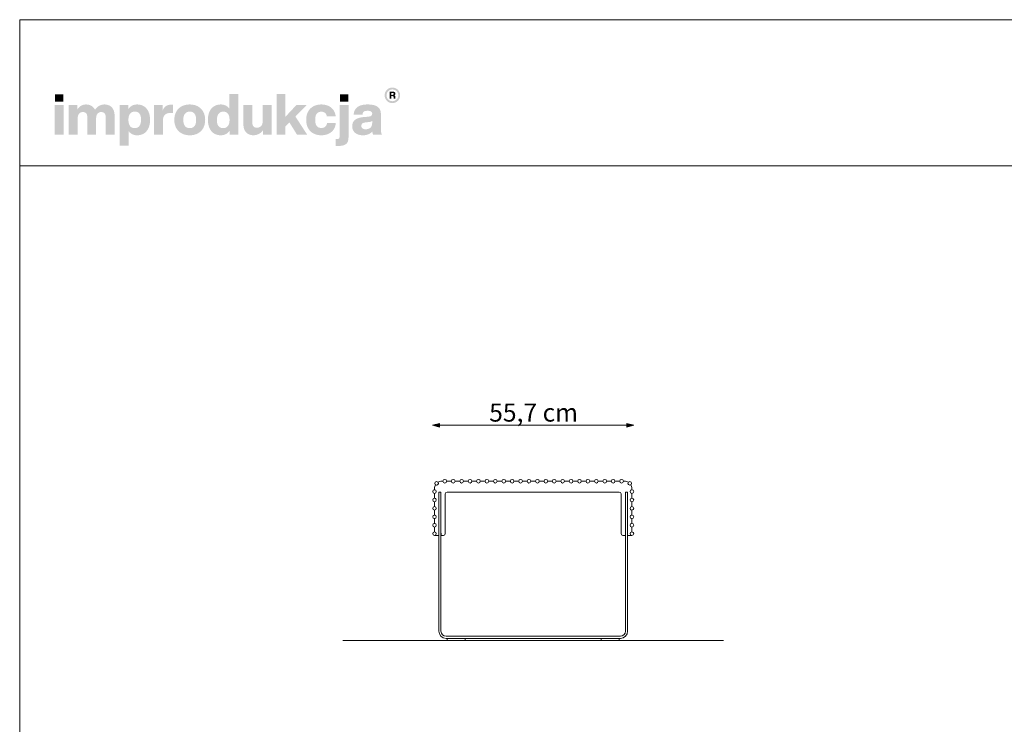
# Model space of a CAD drawing. Units: millimetres. Extents: x 63816 to 69356, y -162058 to -158158.
# Drawn here: x 63816 to 66542, y -160108 to -158158 of the extents above; entities that cross this region are included whole.
import ezdxf

# ---------------------------------------------------------------- set-up
doc = ezdxf.new("R2010")
doc.units = ezdxf.units.MM
doc.header["$MEASUREMENT"] = 0
for name, color, linetype, lineweight in [('0_Nr_pióra__4', 7, 'Continuous', 13), ('299-Wymiary Opisy_Nr_pióra__1', 7, 'Continuous', 13), ('299-Wymiary Opisy_Nr_pióra__21', 7, 'Continuous', 5), ('440-Stropy_Nr_pióra__1', 7, 'Continuous', 13), ('820-Rysunki Obrazki_Nr_pióra__1', 7, 'Continuous', 13), ('820-Rysunki Obrazki_Nr_pióra__24', 7, 'Continuous', 15), ('820-Rysunki Obrazki_Nr_pióra__7', 7, 'Continuous', 13)]:
    doc.layers.add(name, color=color, linetype=linetype, lineweight=lineweight)
doc.layers.add('299-Wymiary Opisy', color=7, linetype='Continuous')
doc.styles.add('GENERATED_STYLE_4', font='txt')
doc.dimstyles.new('GENERATED_STYLE__2', dxfattribs={"dimtxt": 50, "dimasz": 18.357488, "dimexe": 0.18, "dimexo": 0, "dimgap": 0.09, "dimtad": 1, "dimtih": 1, "dimtoh": 1, "dimdec": 1, "dimlfac": 0.1, "dimzin": 0, "dimdsep": 46, "dimtxsty": 'GENERATED_STYLE_4', "dimblk": 'ARROWHEAD_5', "dimblk1": 'ARROWHEAD_5', "dimblk2": 'ARROWHEAD_5', "dimcen": 0.09, "dimse1": 1, "dimse2": 1, "dimclrd": 7, "dimclre": 7, "dimclrt": 7, "dimadec": 1, "dimazin": 0, "dimtfac": 1, "dimtdec": 4, "dimtmove": 0, "dimatfit": 3, "dimfxl": 0, "dimtolj": 1, "dimtzin": 0, "dimarcsym": 0})

# ---------------------------------------------------------------- blocks, each defined once
blk = doc.blocks.new('*D3', base_point=(1441803.3, -275132.1))
at = {"layer": '299-Wymiary Opisy_Nr_pióra__1', "linetype": 'Continuous', "lineweight": 13}
for points in [[(64959.1, -159280.2), (64977.8, -159285.2), (64977.8, -159275.2)], [(65515.7, -159280.2), (65497, -159275.2), (65497, -159285.2)]]:
    blk.add_hatch(color=7, dxfattribs=at).paths.add_polyline_path(points)
at = {"layer": '299-Wymiary Opisy_Nr_pióra__1', "color": 7, "linetype": 'Continuous', "lineweight": 13}
for p, q in [((64959.1, -159280.2), (64977.8, -159275.2)), ((64977.8, -159275.2), (64977.8, -159285.2)), ((65515.7, -159280.2), (65497, -159275.2)), ((65497, -159285.2), (65497, -159275.2)), ((64959.1, -159280.2), (64977.8, -159285.2)), ((64977.8, -159280.2), (65497, -159280.2)), ((65515.7, -159280.2), (65497, -159285.2))]:
    blk.add_line(p, q, dxfattribs=at)
at = {"layer": '299-Wymiary Opisy_Nr_pióra__21', "color": 7, "lineweight": 5, "insert": (65115.6, -159270.2), "char_height": 50, "attachment_point": 7, "style": 'GENERATED_STYLE_4'}
blk.add_mtext('\\A1;{\\pql;\\fArial|b0|i0|c0|p38;55,7 cm}', dxfattribs=at)
blk = doc.blocks.new('ARROWHEAD_5')
at = {"linetype": 'Continuous', "lineweight": 0}
blk.add_hatch(color=0, dxfattribs=at).paths.add_polyline_path([(-1, 0.2679), (0, 0), (-1, -0.2679)])
at = {"color": 0, "linetype": 'Continuous', "lineweight": 0}
blk.add_line((0, 0), (-1, 0), dxfattribs=at)

msp = doc.modelspace()

# ---------------------------------------------------------------- hatches: boundary and pattern name
at = {"layer": '820-Rysunki Obrazki_Nr_pióra__1', "linetype": 'Continuous', "lineweight": 13}
h = msp.add_hatch(color=7, dxfattribs=at)
h.paths.add_polyline_path([(64826.08, -158367.21, 0.4142136), (64847.62, -158388.76, 0.4142136), (64869.17, -158367.21, 0.4142136), (64847.62, -158345.66, 0.4142136)])
h.paths.add_polyline_path([(64831.35, -158367.21, -0.4142136), (64847.62, -158350.93, -0.4142136), (64863.9, -158367.21, -0.4142136), (64847.62, -158383.48, -0.4142136)], flags=0)
h = msp.add_hatch(color=7, dxfattribs=at)
h.paths.add_polyline_path([(64839.87, -158376.51), (64844.48, -158376.51), (64844.48, -158369.37), (64848.24, -158369.37, -0.4045444), (64851.1, -158372.2), (64851.18, -158374.39, 0.0458615), (64851.32, -158375.58, 0.0736074), (64851.65, -158376.51), (64856.39, -158376.51, -0.1329664), (64855.85, -158374.41), (64855.71, -158371.68, 0.0384121), (64855.56, -158370.24, 0.0751623), (64855.14, -158369.01, 0.1923651), (64852.96, -158367.32, 0.3071546), (64856.09, -158362.72, 0.2146471), (64854.41, -158358.73, 0.104228), (64852.22, -158357.53, 0.0769312), (64849.06, -158357.1), (64839.87, -158357.1)])
h.paths.add_polyline_path([(64848.54, -158365.9), (64844.48, -158365.9), (64844.48, -158360.77), (64848.46, -158360.77, -0.0730739), (64849.69, -158360.94, -0.1053917), (64850.6, -158361.42, -0.2169559), (64851.35, -158363.31, -0.4138845)], flags=0)
at = {"layer": '820-Rysunki Obrazki_Nr_pióra__7', "linetype": 'Continuous', "lineweight": 13}
for points in [[(63913.36, -158385.09), (63936.88, -158385.09), (63936.88, -158364.26), (63913.36, -158364.26)], [(64583.44, -158475.93), (64611.57, -158475.93), (64579.19, -158426.02), (64609.83, -158394.43), (64581.55, -158394.43), (64551.38, -158426.65), (64551.38, -158363.47), (64527.22, -158363.47), (64527.22, -158475.93), (64551.38, -158475.93), (64551.38, -158453.66), (64562.44, -158442.29)], [(64702.1, -158385.09), (64725.62, -158385.09), (64725.62, -158364.26), (64702.1, -158364.26)], [(63912.73, -158475.93), (63937.35, -158475.93), (63937.35, -158394.43), (63912.73, -158394.43)], [(64049.82, -158392.53, 0.1389458), (64034.87, -158396.8, 0.1065204), (64024.24, -158407.21, 0.153413), (64014.39, -158396.32, 0.1322325), (63998.97, -158392.53, 0.1407531), (63985.28, -158396.34, 0.1047765), (63975.74, -158405.95), (63975.74, -158394.43), (63951.75, -158394.43), (63951.75, -158475.93), (63976.37, -158475.93), (63976.37, -158430.91, -0.0821497), (63977.55, -158422.93, -0.1075623), (63980.7, -158417.54, -0.2064431), (63990.6, -158413.53, -0.0923462), (63996.17, -158414.43, -0.1267675), (63999.94, -158417.08, -0.1087789), (64002.09, -158421.39, -0.066263), (64002.77, -158427.27), (64002.77, -158475.93), (64027.39, -158475.93), (64027.39, -158430.9, -0.0811091), (64028.55, -158422.92, -0.1074585), (64031.67, -158417.53, -0.2076281), (64041.54, -158413.53, -0.0917458), (64047.15, -158414.43, -0.1264638), (64050.95, -158417.08, -0.1092078), (64053.11, -158421.39, -0.0667355), (64053.8, -158427.27), (64053.8, -158475.93), (64078.42, -158475.93), (64078.42, -158423, 0.0837088), (64076.42, -158409.98, 0.1079646), (64070.7, -158400.43, 0.111596), (64061.69, -158394.54, 0.0907487)], [(64234.81, -158393.16, 0.0736796), (64226.54, -158394.31, 0.0856414), (64219.94, -158397.58, 0.1519895), (64211.59, -158409.58), (64211.59, -158394.43), (64187.59, -158394.43), (64187.59, -158475.93), (64212.22, -158475.93), (64212.22, -158438.02, -0.0826092), (64213.67, -158428.09, -0.117156), (64217.89, -158421.21, -0.1149587), (64224.68, -158417.19, -0.0793625), (64233.86, -158415.89), (64240.18, -158415.89), (64240.18, -158393.49, 0.0234582)], [(64488.37, -158394.43), (64488.37, -158439.93, -0.095518), (64487.02, -158447.63, -0.1104764), (64483.47, -158452.88, -0.1896662), (64472.88, -158456.83, -0.0867632), (64466.96, -158455.92, -0.1223186), (64462.88, -158453.25, -0.1125645), (64460.52, -158448.9, -0.0724725), (64459.76, -158442.93), (64459.76, -158394.43), (64435.14, -158394.43), (64435.14, -158447.83, 0.0888248), (64437.29, -158461.04, 0.110178), (64443.23, -158470.4, 0.1079214), (64452.19, -158475.98, 0.0870852), (64463.4, -158477.82, 0.2429943), (64489, -158464.41), (64489, -158475.93), (64512.99, -158475.93), (64512.99, -158394.43)], [(64650.74, -158477.82, 0.0794341), (64666.32, -158475.47, 0.0947822), (64678.7, -158468.72, 0.1028923), (64687.18, -158458.03, 0.0959864), (64691.03, -158443.87), (64666.54, -158443.87, -0.0899271), (64664.76, -158450.08, -0.1058275), (64661.31, -158454.36, -0.1706671), (64650.74, -158457.62, -0.1011995), (64643.77, -158456.32, -0.1230462), (64638.44, -158452.27, -0.1025222), (64635.03, -158445.28, -0.0673485), (64633.84, -158435.17, -0.0660658), (64635.01, -158425.04, -0.1017575), (64638.38, -158418.01, -0.1239591), (64643.7, -158413.91, -0.1023458), (64650.74, -158412.58, -0.1644658), (64660.83, -158415.56, -0.1912728), (64666.07, -158425.06), (64690.56, -158425.06, 0.0931398), (64686.56, -158411.52, 0.1012589), (64678.23, -158401.28, 0.0939781), (64666.12, -158394.8, 0.0779205), (64650.74, -158392.53, 0.092189), (64633.41, -158395.55, 0.1075076), (64620.22, -158404.14, 0.1056296), (64611.84, -158417.58, 0.0886655), (64608.89, -158435.17, 0.0891604), (64611.86, -158452.77, 0.1054714), (64620.28, -158466.22, 0.1070686), (64633.48, -158474.8, 0.0922893)], [(64693.73, -158488.27), (64690.72, -158488.27), (64690.72, -158507.04, 0.0139579), (64697.13, -158507.22), (64698.78, -158507.21, 0.062896), (64710.97, -158505.91, 0.1118496), (64719.48, -158501.8, 0.1311916), (64724.46, -158494.55, 0.0882808), (64726.09, -158483.85), (64726.09, -158394.43), (64701.47, -158394.43), (64701.47, -158480.99, -0.0877256), (64700.93, -158484.74, -0.1402647), (64699.38, -158486.95, -0.1142968), (64696.94, -158488, -0.0520861)]]:
    msp.add_hatch(color=7, dxfattribs=at).paths.add_polyline_path(points)
h = msp.add_hatch(color=7, dxfattribs=at)
h.paths.add_polyline_path([(64336.88, -158435.18, 0.074731), (64339.32, -158452.77, 0.0980804), (64346.35, -158466.22, 0.1147603), (64357.52, -158474.8, 0.1064783), (64372.4, -158477.82, 0.122611), (64386.97, -158474.49, 0.1229838), (64396.91, -158465.35), (64396.91, -158475.93), (64420.89, -158475.93), (64420.89, -158363.47), (64396.28, -158363.47), (64396.28, -158404.21, 0.1195944), (64386.48, -158395.65, 0.1183152), (64372.4, -158392.53, 0.1065069), (64357.52, -158395.55, 0.1147476), (64346.35, -158404.14, 0.0980597), (64339.32, -158417.58, 0.0747358)])
h.paths.add_polyline_path([(64363, -158445.83, -0.0674725), (64361.82, -158435.81, -0.0648795), (64363, -158425.6, -0.0971774), (64366.42, -158418.23, -0.2352377), (64379.2, -158412.26, -0.1026686), (64386.62, -158413.66, -0.1235998), (64392.13, -158417.91, -0.1014917), (64395.57, -158425.06, -0.0663648), (64396.75, -158435.18, -0.066349), (64395.57, -158445.29, -0.1015075), (64392.13, -158452.45, -0.1236232), (64386.62, -158456.7, -0.1026452), (64379.2, -158458.1, -0.0977542), (64371.89, -158456.79, -0.1241378), (64366.42, -158452.76, -0.1047588)], flags=0)
h = msp.add_hatch(color=7, dxfattribs=at)
h.paths.add_polyline_path([(64092.5, -158394.43), (64092.5, -158506.89), (64117.12, -158506.89), (64117.12, -158465.98, 0.1217542), (64126.94, -158474.68, 0.1188225), (64141.15, -158477.82, 0.1064543), (64156.03, -158474.8, 0.1147219), (64167.21, -158466.22, 0.0980893), (64174.24, -158452.78, 0.0747841), (64176.68, -158435.19, 0.0747455), (64174.24, -158417.59, 0.0980647), (64167.21, -158404.14, 0.1147398), (64156.03, -158395.55, 0.1065), (64141.15, -158392.53, 0.1249967), (64126.45, -158395.97, 0.1229351), (64116.49, -158405.32), (64116.49, -158394.43)])
h.paths.add_polyline_path([(64117.99, -158445.29, -0.0663925), (64116.8, -158435.18, -0.0664082), (64117.99, -158425.06, -0.1014674), (64121.43, -158417.91, -0.1235421), (64126.94, -158413.66, -0.1027065), (64134.35, -158412.26, -0.097681), (64141.67, -158413.56, -0.1241032), (64147.13, -158417.59, -0.104808), (64150.55, -158424.53, -0.0675307), (64151.74, -158434.55, -0.0649241), (64150.55, -158444.76, -0.0971613), (64147.13, -158452.13, -0.2352076), (64134.35, -158458.1, -0.1026832), (64126.94, -158456.7, -0.1235655), (64121.43, -158452.45, -0.1014832)], flags=0)
h = msp.add_hatch(color=7, dxfattribs=at)
h.paths.add_polyline_path([(64243.83, -158435.17, 0.0908232), (64246.85, -158452.77, 0.1065185), (64255.46, -158466.22, 0.1062968), (64268.95, -158474.8, 0.0903515), (64286.63, -158477.82, 0.0907094), (64304.23, -158474.8, 0.1062771), (64317.67, -158466.22, 0.1062849), (64326.26, -158452.77, 0.0907178), (64329.28, -158435.17, 0.0907406), (64326.26, -158417.58, 0.106262), (64317.67, -158404.14, 0.106257), (64304.23, -158395.55, 0.0907295), (64286.63, -158392.53, 0.0903716), (64268.95, -158395.55, 0.1062768), (64255.46, -158404.14, 0.1064956), (64246.85, -158417.58, 0.090846)])
h.paths.add_polyline_path([(64270, -158445.29, -0.0687838), (64268.77, -158435.17, -0.0688244), (64270, -158425.06, -0.1022657), (64273.55, -158417.91, -0.1215789), (64279.17, -158413.66, -0.1014323), (64286.63, -158412.26, -0.1023827), (64294, -158413.66, -0.1214874), (64299.57, -158417.91, -0.1016626), (64303.1, -158425.06, -0.0685696), (64304.33, -158435.17, -0.0685291), (64303.1, -158445.29, -0.1016724), (64299.57, -158452.45, -0.1215302), (64294, -158456.7, -0.102371), (64286.63, -158458.1, -0.1014207), (64279.17, -158456.7, -0.1216216), (64273.55, -158452.45, -0.1022756)], flags=0)
h = msp.add_hatch(color=7, dxfattribs=at)
h.paths.add_polyline_path([(64738.06, -158443.24, 0.0952533), (64736.39, -158452.86, 0.109718), (64738.63, -158463.63, 0.1160011), (64744.83, -158471.45, 0.0957955), (64754.24, -158476.21, 0.0725561), (64766.07, -158477.82, 0.1026825), (64781.65, -158474.9, 0.129984), (64792.14, -158466.78, 0.0448483), (64792.81, -158471.94, 0.0678894), (64794.2, -158475.93), (64818.98, -158475.93, -0.1007259), (64816.49, -158469.49, -0.052261), (64815.67, -158460.91), (64815.67, -158417.63, 0.1075272), (64813.59, -158407.18, 0.1273125), (64807.1, -158399.28, 0.0983658), (64795.82, -158394.28, 0.0609771), (64779.35, -158392.53, 0.0635641), (64762.36, -158394.42, 0.0996529), (64750.47, -158399.91, 0.1191373), (64743.27, -158408.78, 0.0941532), (64740.33, -158420.79), (64764.8, -158420.79, -0.08266), (64766.02, -158415.58, -0.1321214), (64768.67, -158412.28, -0.105521), (64772.98, -158410.55, -0.0501291), (64779.18, -158410.05, -0.0584209), (64785.27, -158410.64, -0.1045037), (64789.1, -158412.32, -0.1348089), (64791.09, -158414.91, -0.0965157), (64791.67, -158418.26, -0.2428165), (64788.98, -158423.95, -0.0836267), (64785.67, -158425.46, -0.0427616), (64781.08, -158426.32), (64768.28, -158427.42, 0.0597355), (64753.37, -158430.29, 0.0969485), (64743.51, -158435.64, 0.120222)])
h.paths.add_polyline_path([(64761.48, -158451.93, -0.2207673), (64764.27, -158445.25, -0.0925951), (64767.95, -158443.26, -0.0548779), (64773.33, -158442.13), (64783.45, -158441.02, 0.0558513), (64788.33, -158439.98, 0.1209982), (64791.67, -158437.86), (64791.67, -158443.87, -0.1023103), (64790.16, -158451.99, -0.1200739), (64786.13, -158457.36, -0.1004035), (64780.33, -158460.33, -0.071294), (64773.49, -158461.25, -0.0702416), (64768.35, -158460.59, -0.0981805), (64764.58, -158458.72, -0.2285658)], flags=0)

# ---------------------------------------------------------------- linework, layer by layer
at = {"layer": '0_Nr_pióra__4', "color": 7, "linetype": 'Continuous', "lineweight": 13}
for p, q in [((64976.02, -159585.28), (64976.02, -159579.03)), ((64976.02, -159579.03), (64976.17, -159579.03)), ((64982.17, -159579.03), (64982.27, -159579.03)), ((64982.27, -159579.03), (64982.27, -159585.28)), ((65492.57, -159585.31), (65492.57, -159579.06)), ((65492.57, -159579.06), (65492.72, -159579.06)), ((65498.72, -159579.06), (65498.82, -159579.06)), ((65498.82, -159579.06), (65498.82, -159585.31))]:
    msp.add_line(p, q, dxfattribs=at)
at = {"layer": '440-Stropy_Nr_pióra__1', "color": 7, "linetype": 'Continuous', "lineweight": 13}
for p, q in [((64984.15, -159435.2), (64987.62, -159435.2)), ((64997.72, -159435.2), (65010.93, -159435.2)), ((65021.03, -159435.2), (65034.24, -159435.2)), ((65044.34, -159435.2), (65057.55, -159435.2)), ((65067.65, -159435.2), (65080.86, -159435.2)), ((65090.96, -159435.2), (65104.17, -159435.2)), ((65114.27, -159435.2), (65127.48, -159435.2)), ((65137.58, -159435.2), (65150.79, -159435.2)), ((65160.89, -159435.2), (65174.1, -159435.2)), ((65184.2, -159435.2), (65197.41, -159435.2)), ((65207.51, -159435.2), (65220.71, -159435.2)), ((65230.81, -159435.2), (65244.02, -159435.2)), ((65254.12, -159435.2), (65267.33, -159435.2)), ((65277.43, -159435.2), (65290.69, -159435.2)), ((65300.69, -159435.2), (65314, -159435.2)), ((65300.74, -159435.2), (65313.95, -159435.2)), ((65324, -159435.2), (65337.31, -159435.2)), ((65324.05, -159435.2), (65337.26, -159435.2)), ((65347.31, -159435.2), (65360.62, -159435.2)), ((65347.36, -159435.2), (65360.57, -159435.2)), ((65370.62, -159435.2), (65383.93, -159435.2)), ((65370.67, -159435.2), (65383.88, -159435.2)), ((65393.93, -159435.2), (65407.19, -159435.2)), ((65393.98, -159435.2), (65407.19, -159435.2)), ((65417.29, -159435.2), (65430.5, -159435.2)), ((65417.29, -159435.2), (65430.5, -159435.2)), ((65440.6, -159435.2), (65453.81, -159435.2)), ((65463.91, -159435.2), (65477.12, -159435.2)), ((65487.22, -159435.2), (65490.7, -159435.2)), ((64964.15, -159455.2), (64964.15, -159458.68)), ((64964.15, -159468.78), (64964.15, -159481.98)), ((64976.17, -159465.2), (64976.17, -159850.2)), ((64982.17, -159465.2), (64976.17, -159465.2)), ((64982.17, -159465.2), (64982.17, -159850.2)), ((64994.15, -159470.2), (64994.15, -159580.28)), ((64999.15, -159465.2), (65475.7, -159465.2)), ((65014.15, -159465.2), (65460.7, -159465.2)), ((65480.7, -159470.2), (65480.7, -159580.31)), ((65492.72, -159850.2), (65492.72, -159465.2)), ((65492.72, -159465.2), (65498.72, -159465.2)), ((65498.72, -159850.2), (65498.72, -159465.2)), ((65510.7, -159455.2), (65510.7, -159458.68)), ((65510.7, -159468.78), (65510.7, -159482.01)), ((64964.15, -159492.08), (64964.15, -159505.28)), ((64994.15, -159485.2), (64994.15, -159565.2)), ((64994.15, -159485.2), (64994.15, -159566.78)), ((65480.7, -159485.2), (65480.7, -159485.33)), ((65480.7, -159485.23), (65480.7, -159566.81)), ((65480.7, -159485.33), (65480.7, -159567.07)), ((65510.7, -159492.11), (65510.7, -159505.31)), ((64964.15, -159515.38), (64964.15, -159528.58)), ((65510.7, -159515.41), (65510.7, -159528.61)), ((64964.15, -159538.68), (64964.15, -159551.88)), ((65510.7, -159538.71), (65510.7, -159551.91)), ((64964.15, -159561.98), (64964.15, -159575.18)), ((65510.7, -159562.01), (65510.7, -159575.21)), ((64975.65, -159585.28), (64964.15, -159585.28)), ((64976.02, -159585.28), (64964.15, -159585.28)), ((64989.15, -159585.28), (64982.27, -159585.28)), ((65485.7, -159585.31), (65492.57, -159585.31)), ((65498.82, -159585.31), (65510.7, -159585.31)), ((65499.2, -159585.31), (65510.7, -159585.31)), ((64996.17, -159864.2), (65478.72, -159864.2)), ((64996.17, -159870.2), (65478.72, -159870.2))]:
    msp.add_line(p, q, dxfattribs=at)
at = {"layer": '440-Stropy_Nr_pióra__1', "color": 7, "linetype": 'Continuous', "lineweight": 13, "flags": 128}
for points in [[(64999.42, -159870.2), (65049.42, -159870.2), (65049.42, -159876.2), (64999.42, -159876.2)], [(65425.47, -159870.2), (65475.47, -159870.2), (65475.47, -159876.2), (65425.47, -159876.2)]]:
    msp.add_lwpolyline(points, close=True, dxfattribs=at)
at = {"layer": '440-Stropy_Nr_pióra__1', "color": 7, "linetype": 'Continuous', "lineweight": 13}
for centre in [(64970, -159441.06), (64992.67, -159435.2), (65015.98, -159435.2), (65039.29, -159435.2), (65062.6, -159435.2), (65085.91, -159435.2), (65109.22, -159435.2), (65132.53, -159435.2), (65155.84, -159435.2), (65179.15, -159435.2), (65202.46, -159435.2), (65225.76, -159435.2), (65249.07, -159435.2), (65272.38, -159435.2), (65295.69, -159435.2), (65319, -159435.2), (65342.31, -159435.2), (65365.62, -159435.2), (65412.24, -159435.2), (65412.24, -159435.2), (65435.55, -159435.2), (65435.55, -159435.2), (65458.86, -159435.2), (65482.17, -159435.2), (65504.84, -159441.06), (64964.15, -159463.73), (65510.7, -159463.73), (64964.15, -159487.06), (65510.7, -159487.06), (64964.14, -159510.36), (65510.7, -159510.36), (64964.14, -159533.69), (64964.14, -159556.96), (65510.7, -159533.69), (65510.7, -159556.96), (64964.14, -159580.29), (65510.7, -159580.29)]:
    msp.add_circle(centre, 5, dxfattribs=at)
for centre, radius, start, end in [((64970, -159441.06), 5.05, 232.25295, 37.74705), ((64984.15, -159455.2), 20, 90, 120.49411), ((64992.67, -159435.2), 5.05, 180, 0), ((65015.98, -159435.2), 5.05, 180, 0), ((65039.29, -159435.2), 5.05, 180, 0), ((65062.6, -159435.2), 5.05, 180, 0), ((65085.91, -159435.2), 5.05, 180, 0), ((65109.22, -159435.2), 5.05, 180, 0), ((65132.53, -159435.2), 5.05, 180, 0), ((65155.84, -159435.2), 5.05, 180, 0), ((65179.15, -159435.2), 5.05, 180, 0), ((65202.46, -159435.2), 5.05, 180, 0), ((65225.76, -159435.2), 5.05, 180, 0), ((65249.07, -159435.2), 5.05, 180, 0), ((65272.38, -159435.2), 5.05, 180, 0), ((65295.69, -159435.2), 5.05, 180, 0), ((65319, -159435.2), 5.05, 180, 0), ((65342.31, -159435.2), 5.05, 180, 0), ((65365.62, -159435.2), 5.05, 180, 0), ((65388.93, -159435.2), 5.05, 180, 0), ((65388.93, -159435.2), 5, 0, 180), ((65412.24, -159435.2), 5.05, 180, 0), ((65412.24, -159435.2), 5.05, 180, 0), ((65435.55, -159435.2), 5.05, 180, 0), ((65435.55, -159435.2), 5.05, 180, 0), ((65458.86, -159435.2), 5.05, 180, 0), ((65482.17, -159435.2), 5.05, 180, 0), ((65490.7, -159455.2), 20, 59.50589, 90), ((65504.84, -159441.06), 5.05, 142.25295, 307.74705), ((64984.15, -159455.2), 20, 149.50589, 180), ((64964.15, -159463.73), 5.05, 270, 90), ((64999.15, -159470.2), 5, 90, 180), ((65475.7, -159470.2), 5, 0, 90), ((65510.7, -159463.73), 5.05, 90, 270), ((65490.7, -159455.2), 20, 0, 30.49411), ((64964.15, -159487.03), 5.05, 270, 90), ((65510.7, -159487.06), 5.05, 90.03169, 269.96831), ((64964.15, -159510.33), 5.05, 270, 90), ((65510.7, -159510.36), 5.05, 90.03169, 269.96831), ((64964.15, -159533.63), 5.05, 270, 90), ((64964.15, -159556.93), 5.05, 270, 90), ((65510.7, -159533.66), 5.05, 90.03169, 269.96831), ((65510.7, -159556.96), 5.05, 90.03169, 269.96831), ((64964.15, -159580.23), 5.05, 270, 90), ((65510.7, -159580.26), 5.05, 90.03169, 270), ((64989.15, -159580.28), 5, 270, 0), ((65485.7, -159580.31), 5, 180, 270), ((64996.17, -159850.2), 20, 180, 270), ((64996.17, -159850.2), 14, 180, 270), ((65478.72, -159850.2), 20, 270, 0), ((65478.72, -159850.2), 14, 270, 0)]:
    msp.add_arc(centre, radius, start, end, dxfattribs=at)
at = {"layer": '820-Rysunki Obrazki_Nr_pióra__24', "color": 7, "linetype": 'Continuous', "lineweight": 15, "flags": 128}
for points in [[(63815.75, -162057.91), (69355.75, -162057.91), (69355.75, -158157.93), (63815.75, -158157.93)], [(63815.75, -158562.25), (69355.75, -158562.25), (69355.75, -158157.93), (63815.75, -158157.93)]]:
    msp.add_lwpolyline(points, close=True, dxfattribs=at)
at = {"layer": '820-Rysunki Obrazki_Nr_pióra__7', "color": 7, "linetype": 'Continuous', "lineweight": 13, "flags": 128}
msp.add_lwpolyline([(64710.55, -159876.2), (65764.34, -159876.2)], dxfattribs=at)

# ---------------------------------------------------------------- dimensions: what is measured, and where the dimension line sits
at = {"layer": '299-Wymiary Opisy', "color": 7, "linetype": 'Continuous', "lineweight": 13}
dim = msp.add_linear_dim(base=(65515.7, -159280.2), p1=(64959.14, -159580.29), p2=(65515.7, -159580.29), text='55,7 cm', dimstyle='GENERATED_STYLE__2', dxfattribs=at)
dim.commit()
dim.dimension.update_dxf_attribs({"geometry": '*D3', "text_midpoint": (65236.77, -159245.2), "dimtype": 160})

doc.saveas('drawing.dxf')
